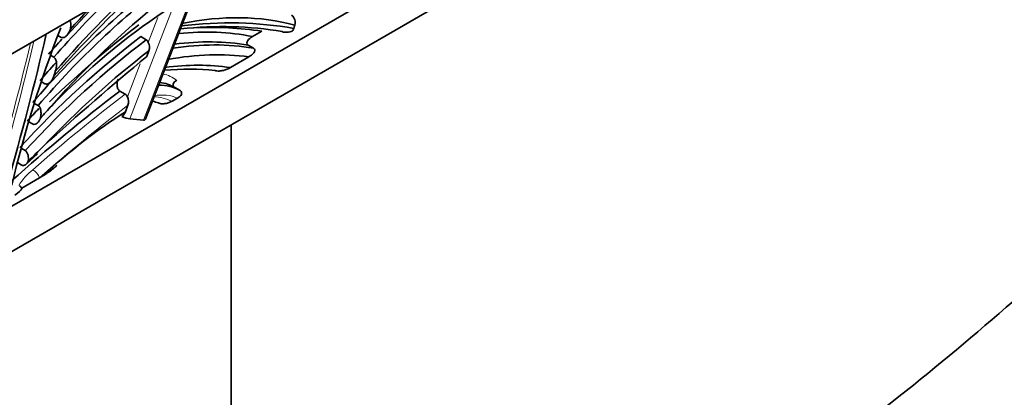
# Model space of a CAD drawing. Units: millimetres. Extents: x 0 to 1460, y 0 to 2760.
# Drawn here: x 1225 to 1278, y 750 to 770 of the extents above; entities that cross this region are included whole.
import ezdxf
from ezdxf import colors
from ezdxf.entities.mleader import LeaderData, LeaderLine
from ezdxf.math import Vec2, Vec3

# ---------------------------------------------------------------- set-up
doc = ezdxf.new("R2010")
doc.units = ezdxf.units.MM
doc.layers.add('DV6_Défaut', color=7, linetype='Continuous')
doc.layers.add('Défaut', color=7, linetype='Continuous')

# ---------------------------------------------------------------- blocks, each defined once
blk = doc.blocks.new('_DOT')
at = {"color": 0}
blk.add_line((0, 0), (-1, 0), dxfattribs=at)
at = {"color": 0, "const_width": 0.333}
blk.add_lwpolyline([(-0.1665, 0, 1), (0.1665, 0, 1)], format="xyb", close=True, dxfattribs=at)
blk = doc.blocks.new('SE5')
at = {"layer": 'DV6_Défaut', "color": 7, "linetype": 'Continuous', "lineweight": 35}
for p, q in [((1267.738, 793.187), (1194.199, 750.729)), ((1194.199, 742.564), (1267.738, 785.022)), ((1192.078, 738.89), (1269.859, 783.797)), ((1232.108, 765.004), (1235.885, 774.797)), ((1227.861, 769.453), (1229.287, 770.987)), ((1237.826, 769.385), (1238.335, 769.679)), ((1227.546, 769.346), (1227.371, 769.447)), ((1232.119, 769.22), (1231.836, 769.383)), ((1232.149, 768.315), (1232.269, 768.625)), ((1237.88, 768.763), (1237.597, 768.926)), ((1227.165, 768.277), (1226.979, 768.384)), ((1236.646, 767.724), (1237.634, 768.295)), ((1226.685, 766.856), (1226.488, 766.97)), ((1230.992, 766.299), (1230.709, 766.462)), ((1233.938, 766.487), (1233.655, 766.65)), ((1233.51, 765.914), (1233.808, 766.086)), ((1226.314, 765.683), (1226.109, 765.801)), ((1231.002, 765.341), (1231.142, 765.703)), ((1226.018, 764.695), (1225.809, 764.815)), ((1231.249, 764.964), (1231.985, 764.902)), ((1236.685, 728.642), (1236.685, 764.644)), ((1225.618, 763.267), (1225.405, 763.39)), ((1225.678, 762.529), (1226.288, 763.08)), ((1225.414, 762.492), (1225.201, 762.615)), ((1226.384, 761.799), (1225.433, 761.251)), ((1226.568, 761.906), (1226.384, 761.799))]:
    blk.add_line(p, q, dxfattribs=at)
at = {"layer": 'DV6_Défaut', "color": 7, "linetype": 'Continuous', "lineweight": 18}
for p, q in [((1231.985, 764.902), (1235.779, 774.735)), ((1234.801, 774.171), (1231.249, 764.964)), ((1232.236, 769.076), (1232.748, 770.403)), ((1231.109, 766.154), (1231.794, 767.93))]:
    blk.add_line(p, q, dxfattribs=at)
at = {"layer": 'DV6_Défaut', "color": 7, "linetype": 'Continuous', "lineweight": 35}
for centre, radius, start, end in [((1239.646, 770.149), 0.48, 341.5927, 53.5908), ((1239.667, 769.936), 0.398, 319.2635, 343.5825), ((1231.964, 768.974), 0.29, 20.4314, 57.7765), ((1231.736, 768.813), 0.565, 340.5992, 27.7579), ((1230.837, 766.053), 0.29, 20.3835, 57.7624), ((1230.608, 765.891), 0.566, 340.6167, 27.7286), ((1268.947, 726.856), 57.116, 137.1914, 138.0933), ((1230.459, 765.559), 0.585, 307.8419, 338.1241), ((1413.31, 573.061), 266.695, 134.43101, 134.67904), ((1225.148, 761.093), 0.326, 28.9203, 58.9879)]:
    blk.add_arc(centre, radius, start, end, dxfattribs=at)
at = {"layer": 'DV6_Défaut', "color": 7, "linetype": 'Continuous', "lineweight": 18}
blk.add_arc((1228.218, 759.54), 3.474, 129.0465, 147.7159, dxfattribs=at)
at = {"layer": 'DV6_Défaut', "color": 7, "linetype": 'Continuous', "lineweight": 35}
for centre, major_axis, ratio, start_param, end_param in [((1242.042, 739.043), (24.881, 43.095), 0.57735, 1.043281, 1.222132), ((1239.645, 746.379), (19.42, 33.636), 0.57735, 1.052437, 1.254075), ((1236.564, 747.736), (16.581, 28.719), 0.57735, 0.937048, 1.251249), ((1236.847, 747.572), (16.581, 28.719), 0.57735, 0.937048, 1.251249), ((1237.13, 747.409), (16.381, 28.373), 0.57735, 0.944693, 1.235789), ((1239.362, 746.543), (19.62, 33.982), 0.57735, 1.120033, 1.240574), ((1234.681, 747.337), (14.936, 25.87), 0.57735, 0.861111, 1.155281), ((1287.359, 649.57), (103.464, 179.205), 0.57735, 1.195509, 1.20274), ((1221.547, 726.584), (23.846, 41.303), 0.57735, 0.204695, 0.407715), ((1227.593, 743.222), (14.887, 25.784), 0.57735, 0.149198, 0.474629), ((1154.421, 753.419), (53.506, 92.675), 0.57735, -1.167014, -1.083416), ((1253.713, 767.636), (-21.344, -36.969), 0.57735, 4.977139, 5.194669), ((1235.604, 742.01), (18.718, 32.421), 0.57735, 0.93218, 1.119266), ((1225.563, 741.381), (15.472, 26.798), 0.57735, 0.190475, 0.396426), ((1221.264, 726.748), (23.646, 40.957), 0.57735, 0.211251, 0.396051), ((1220.699, 727.074), (23.446, 40.61), 0.57735, 0.224576, 0.350107), ((1235.887, 741.846), (18.518, 32.074), 0.57735, 0.940715, 1.200117), ((1236.17, 741.683), (18.518, 32.074), 0.57735, 0.940715, 1.200117), ((1239.08, 746.706), (19.62, 33.982), 0.57735, 1.212115, 1.240574), ((1226.129, 741.055), (15.272, 26.451), 0.57735, 0.210114, 0.434319), ((1225.846, 741.218), (15.272, 26.451), 0.57735, 0.210114, 0.416213), ((1236.453, 741.52), (18.318, 31.728), 0.57735, 0.947611, 1.175158), ((1226.412, 740.891), (15.072, 26.105), 0.57735, 0.230914, 0.456939), ((1241.476, 739.37), (24.681, 42.749), 0.57735, 1.204535, 1.231943), ((1249.737, 684.256), (59.018, 102.222), 0.57735, 0.997705, 1.066162), ((1224.947, 740.128), (15.071, 26.104), 0.57735, 0.250111, 0.392908), ((1225.23, 739.965), (15.271, 26.45), 0.57735, 0.228421, 0.411164), ((1230.67, 761.524), (-2.966, -5.138), 0.57735, 3.135259, 3.381231), ((1239, 711.064), (37.319, 64.639), 0.57735, 0.943153, 1.056304), ((1230.953, 761.361), (-2.966, -5.138), 0.57735, 3.135259, 3.473309), ((1229.425, 758.946), (3.845, 6.66), 0.57735, 0.118935, 0.193888), ((1234.115, 747.664), (14.736, 25.523), 0.57735, 1.166931, 1.199236), ((1231.84, 744.753), (12.918, 22.374), 0.57735, 0.831253, 1.078145), ((1230.966, 765.127), (0.373, -0.144), 0.213882, 4.388543, 5.650854), ((1231.703, 765.065), (0.373, -0.144), 0.213882, -0.632331, -0.437447), ((1231.687, 765.024), (-0.431, -0.052), 0.566032, 2.412303, 2.84975), ((1224.788, 761.041), (0.638, 0.277), 0.392833, 4.995458, 6.042655)]:
    blk.add_ellipse(centre, major_axis=major_axis, ratio=ratio, start_param=start_param, end_param=end_param, dxfattribs=at)
at = {"layer": 'DV6_Défaut', "color": 7, "linetype": 'Continuous', "lineweight": 18}
for centre, major_axis, ratio, start_param, end_param in [((1153.997, 753.664), (53.306, 92.329), 0.57735, -1.166541, -1.090464), ((1154.138, 753.582), (53.306, 92.329), 0.57735, -1.166541, -1.088498), ((1230.387, 761.687), (-3.166, -5.484), 0.57735, 3.074662, 3.296402), ((1239.283, 710.901), (37.319, 64.639), 0.57735, 0.943153, 1.039233), ((1229.707, 758.783), (4.045, 7.006), 0.57735, 0.058367, 0.272039), ((1231.236, 761.197), (2.766, 4.791), 0.57735, 0.067841, 0.446536), ((1239.566, 710.737), (37.119, 64.292), 0.57735, 0.946571, 1.039233), ((1226.101, 761.963), (-0.264, 0.301), 0.413867, 3.828586, 5.399383)]:
    blk.add_ellipse(centre, major_axis=major_axis, ratio=ratio, start_param=start_param, end_param=end_param, dxfattribs=at)
at = {"layer": 'DV6_Défaut', "color": 7, "linetype": 'Continuous', "lineweight": 35}
for points, knots in [([(1269.891, 790.623), (1270.304, 790.554), (1270.933, 790.465), (1271.776, 790.381), (1272.775, 790.314), (1274.729, 790.118), (1280.898, 789.193), (1289.378, 786.538), (1297.922, 782.311), (1302.233, 779.803), (1304.386, 778.455), (1305.675, 777.625), (1307.848, 776.152), (1311.31, 773.385), (1317.006, 767.71), (1323.627, 758.822), (1329.533, 746.846), (1331.835, 738.448), (1332.756, 732.787)], [0, 0, 0, 0, 0.025549, 0.039083, 0.052617, 0.079686, 0.133822, 0.350366, 0.458639, 0.512775, 0.539843, 0.553377, 0.566911, 0.621047, 0.675183, 0.783455, 0.891728, 1, 1, 1, 1]), ([(1148.389, 787.303), (1148.4, 785.797), (1148.438, 782.099), (1148.836, 775.565), (1149.732, 768.326), (1151.078, 761.328), (1152.865, 754.688), (1155.088, 748.414), (1157.738, 742.544), (1160.8, 737.107), (1164.259, 732.129), (1168.092, 727.635), (1172.279, 723.642), (1176.795, 720.165), (1181.617, 717.214), (1186.724, 714.796), (1192.094, 712.917), (1197.709, 711.582), (1203.549, 710.797), (1209.597, 710.565), (1215.829, 710.891), (1222.223, 711.775), (1228.751, 713.219), (1235.378, 715.212), (1242.1, 717.761), (1248.675, 720.75), (1253.596, 723.355), (1255.968, 724.713), (1256.384, 724.952)], [0, 0, 0, 0, 0.021809, 0.063116, 0.104441, 0.145747, 0.187002, 0.228163, 0.26918, 0.310001, 0.350578, 0.390883, 0.430915, 0.47071, 0.510337, 0.549891, 0.589448, 0.629102, 0.668937, 0.709009, 0.749339, 0.78992, 0.830718, 0.871689, 0.912784, 0.95396, 0.993071, 1, 1, 1, 1]), ([(1250.384, 735.345), (1249.189, 734.667), (1246.241, 733.005), (1240.912, 730.348), (1234.849, 727.789), (1228.835, 725.717), (1222.964, 724.17), (1217.242, 723.14), (1211.696, 722.63), (1206.343, 722.639), (1201.197, 723.165), (1196.27, 724.21), (1191.576, 725.779), (1187.13, 727.877), (1182.954, 730.504), (1179.075, 733.654), (1175.524, 737.307), (1172.32, 741.438), (1169.478, 746.022), (1167.007, 751.035), (1164.914, 756.457), (1163.204, 762.263), (1161.883, 768.448), (1160.966, 774.926), (1160.469, 781.373), (1160.411, 785.284), (1160.389, 787.303)], [0, 0, 0, 0, 0.022106, 0.064238, 0.106356, 0.148476, 0.190626, 0.232852, 0.27521, 0.317778, 0.360642, 0.403887, 0.447571, 0.491684, 0.536112, 0.580617, 0.6249, 0.668799, 0.712262, 0.755327, 0.798072, 0.840585, 0.882943, 0.92521, 0.96743, 1, 1, 1, 1]), ([(1269.872, 786.063), (1269.994, 786.044), (1270.341, 785.994), (1270.912, 785.923), (1271.888, 785.835), (1273.73, 785.613), (1279.57, 784.608), (1287.529, 781.926), (1295.615, 777.716), (1299.7, 775.236), (1301.744, 773.906), (1302.951, 773.101), (1304.915, 771.727), (1307.984, 769.204), (1313.099, 763.985), (1319.003, 755.908), (1324.293, 745.014), (1326.339, 737.456), (1327.1, 732.787)], [0, 0, 0, 0, 0.007414, 0.0212, 0.034986, 0.062558, 0.117702, 0.338276, 0.448564, 0.503707, 0.531279, 0.545065, 0.558851, 0.613994, 0.669138, 0.779425, 0.889713, 1, 1, 1, 1]), ([(1316.847, 738.706), (1316.672, 739.781), (1315.507, 744.255), (1312.29, 751.158), (1308.766, 756.242), (1305.515, 759.771), (1303.695, 761.394), (1302.373, 762.398), (1301.388, 763.103), (1299.601, 764.347), (1296.041, 766.678), (1288.947, 770.735), (1282.104, 773.431), (1276.835, 774.645), (1275.194, 774.943), (1274.2, 775.086), (1271.468, 775.548), (1267.482, 776.706), (1263.647, 778.459), (1262.186, 779.215)], [0, 0, 0, 0, 0.094265, 0.188529, 0.282794, 0.329926, 0.377059, 0.388842, 0.400625, 0.424191, 0.471323, 0.565588, 0.754117, 0.801249, 0.824816, 0.836599, 0.848382, 0.942646, 1, 1, 1, 1]), ([(1300.892, 763.419), (1300.458, 763.694), (1298.033, 765.199), (1291.633, 768.74), (1284.964, 771.264), (1279.746, 772.397), (1278.129, 772.671), (1277.108, 772.805), (1274.173, 773.259), (1268.905, 774.701), (1263.714, 777.174), (1261.118, 778.656)], [0, 0, 0, 0, 0.035134, 0.196102, 0.518038, 0.598523, 0.638765, 0.658886, 0.679007, 0.839975, 1, 1, 1, 1]), ([(1228.051, 769.783), (1228.07, 769.886), (1228.079, 769.991), (1228.06, 770.149), (1228.048, 770.2), (1228.026, 770.249), (1228.024, 770.253), (1228.022, 770.258)], [0, 0, 0, 0, 0.646617, 0.646617, 0.969925, 0.969925, 1, 1, 1, 1]), ([(1227.546, 769.346), (1227.597, 769.317), (1227.655, 769.319), (1227.761, 769.362), (1227.809, 769.4), (1227.937, 769.535), (1228.003, 769.654), (1228.051, 769.783)], [0, 0, 0, 0, 0.25, 0.25, 0.5, 0.5, 1, 1, 1, 1]), ([(1239.968, 769.676), (1239.884, 769.648), (1239.796, 769.627), (1239.652, 769.614), (1239.602, 769.613), (1239.507, 769.624), (1239.462, 769.636), (1239.427, 769.656)], [0, 0, 0, 0, 0.5, 0.5, 0.75, 0.75, 1, 1, 1, 1]), ([(1237.826, 769.385), (1237.72, 769.324), (1237.632, 769.254), (1237.546, 769.133), (1237.526, 769.09), (1237.523, 769.003), (1237.543, 768.958), (1237.597, 768.926)], [0, 0, 0, 0, 0.5, 0.5, 0.75, 0.75, 1, 1, 1, 1]), ([(1237.88, 768.763), (1237.935, 768.731), (1237.954, 768.684), (1237.948, 768.595), (1237.926, 768.552), (1237.836, 768.429), (1237.743, 768.358), (1237.634, 768.295)], [0, 0, 0, 0, 0.25, 0.25, 0.5, 0.5, 1, 1, 1, 1]), ([(1227.24, 767.51), (1227.262, 767.574), (1227.279, 767.641), (1227.302, 767.777), (1227.308, 767.848), (1227.306, 767.989), (1227.296, 768.06), (1227.252, 768.189), (1227.215, 768.248), (1227.165, 768.277)], [0, 0, 0, 0, 0.25, 0.25, 0.5, 0.5, 0.75, 0.75, 1, 1, 1, 1]), ([(1292.129, 768.187), (1290.678, 766.641), (1287.252, 763.102), (1281.756, 757.839), (1275.655, 752.498), (1269.464, 747.576), (1263.29, 743.143), (1258.295, 739.941), (1255.693, 738.415), (1254.925, 737.967)], [0, 0, 0, 0, 0.122993, 0.287631, 0.452139, 0.616505, 0.780725, 0.944798, 1, 1, 1, 1]), ([(1236.646, 767.724), (1236.535, 767.66), (1236.408, 767.606), (1236.193, 767.551), (1236.117, 767.538), (1235.959, 767.531), (1235.875, 767.541), (1235.819, 767.573)], [0, 0, 0, 0, 0.5, 0.5, 0.75, 0.75, 1, 1, 1, 1]), ([(1226.685, 766.856), (1226.734, 766.828), (1226.789, 766.828), (1226.89, 766.865), (1226.936, 766.9), (1227.056, 767.028), (1227.116, 767.142), (1227.158, 767.267)], [0, 0, 0, 0, 0.25, 0.25, 0.5, 0.5, 1, 1, 1, 1]), ([(1230.607, 767.093), (1230.564, 766.983), (1230.545, 766.861), (1230.565, 766.684), (1230.58, 766.626), (1230.631, 766.527), (1230.666, 766.487), (1230.709, 766.462)], [0, 0, 0, 0, 0.5, 0.5, 0.75, 0.75, 1, 1, 1, 1]), ([(1233.758, 767.037), (1233.67, 766.986), (1233.604, 766.922), (1233.563, 766.817), (1233.559, 766.781), (1233.583, 766.71), (1233.61, 766.676), (1233.655, 766.65)], [0, 0, 0, 0, 0.5, 0.5, 0.75, 0.75, 1, 1, 1, 1]), ([(1233.938, 766.487), (1233.984, 766.46), (1234.012, 766.425), (1234.033, 766.35), (1234.026, 766.312), (1233.974, 766.203), (1233.9, 766.139), (1233.808, 766.086)], [0, 0, 0, 0, 0.25, 0.25, 0.5, 0.5, 1, 1, 1, 1]), ([(1233.51, 765.914), (1233.462, 765.886), (1233.409, 765.862), (1233.296, 765.82), (1233.234, 765.803), (1233.106, 765.78), (1233.037, 765.773), (1232.902, 765.78), (1232.835, 765.794), (1232.786, 765.823)], [0, 0, 0, 0, 0.25, 0.25, 0.5, 0.5, 0.75, 0.75, 1, 1, 1, 1]), ([(1226.439, 765.005), (1226.454, 765.064), (1226.464, 765.124), (1226.474, 765.247), (1226.474, 765.311), (1226.459, 765.436), (1226.445, 765.498), (1226.396, 765.609), (1226.359, 765.657), (1226.314, 765.683)], [0, 0, 0, 0, 0.25, 0.25, 0.5, 0.5, 0.75, 0.75, 1, 1, 1, 1]), ([(1226.018, 764.695), (1226.061, 764.67), (1226.107, 764.665), (1226.195, 764.684), (1226.236, 764.708), (1226.346, 764.806), (1226.401, 764.9), (1226.439, 765.005)], [0, 0, 0, 0, 0.25, 0.25, 0.5, 0.5, 1, 1, 1, 1]), ([(1225.787, 762.697), (1225.802, 762.801), (1225.801, 762.911), (1225.763, 763.069), (1225.744, 763.12), (1225.691, 763.208), (1225.657, 763.245), (1225.618, 763.267)], [0, 0, 0, 0, 0.5, 0.5, 0.75, 0.75, 1, 1, 1, 1]), ([(1225.414, 762.492), (1225.487, 762.449), (1225.568, 762.457), (1225.7, 762.539), (1225.752, 762.612), (1225.787, 762.697)], [0, 0, 0, 0, 0.5, 0.5, 1, 1, 1, 1]), ([(1227.319, 762.48), (1227.316, 762.477), (1227.313, 762.473), (1227.249, 762.398), (1227.175, 762.331), (1226.939, 762.138), (1226.762, 762.018), (1226.568, 761.906)], [0, 0, 0, 0, 0.01682, 0.01682, 0.344547, 0.344547, 1, 1, 1, 1]), ([(1260.925, 727.574), (1262.233, 728.343), (1265.447, 730.242), (1271.254, 734.05), (1277.867, 738.889), (1284.449, 744.211), (1290.901, 749.945), (1297.013, 755.879), (1300.919, 759.994), (1302.747, 761.992)], [0, 0, 0, 0, 0.082291, 0.237965, 0.393576, 0.549106, 0.704544, 0.859888, 1, 1, 1, 1])]:
    blk.add_open_spline(points, degree=3, knots=knots, dxfattribs=at)
for points in [[(1240.048, 769.824), (1240.075, 769.91), (1240.102, 769.997)], [(1227.158, 767.267), (1227.199, 767.388), (1227.24, 767.51)]]:
    blk.add_open_spline(points, degree=2, dxfattribs=at)

msp = doc.modelspace()

# ---------------------------------------------------------------- block references
at = {"layer": 'Défaut'}
msp.add_blockref('SE5', (0, 0), dxfattribs=at)

# ---------------------------------------------------------------- leaders
at = {"layer": 'Défaut', "color": 7, "linetype": 'Continuous', "lineweight": 18}
ml = msp.add_multileader_mtext('Standard', dxfattribs=at)
ml.set_content('{\\pxsm0.9;\\fSolid Edge ISO|b1||i0||c0|p34;\\W1.;26/08/2021\\P}', color=256)
ml.set_leader_properties()
ml.set_arrow_properties(name='DOT')
ml.build(insert=Vec2(0, 0))
ml.multileader.update_dxf_attribs({"leader_type": 0, "dogleg_length": 0, "arrow_head_size": 12})
ctx = ml.context
ctx.base_point, ctx.char_height, ctx.arrow_head_size, ctx.landing_gap_size = Vec3(1372.386, 2752.693), 12, 12, 4.2
notes = []
notes.append((ctx, [(0, (0, 0, 0), (0, 0), (1, 0), 1, [])]))
ctx.mtext.insert = Vec3(1374.386, 2758.813)
for ctx, leaders in notes:
    for number, flags, end, landing, length, lines in leaders:
        leader = LeaderData()
        leader.index, (leader.has_last_leader_line, leader.has_dogleg_vector, leader.attachment_direction) = number, flags
        leader.last_leader_point, leader.dogleg_vector, leader.dogleg_length = Vec3(end), Vec3(landing), length
        for number, points, colour, breaks in lines:
            line = LeaderLine()
            line.index, line.vertices, line.color, line.breaks = number, Vec3.list(points), colors.encode_raw_color(colour), breaks
            leader.lines.append(line)
        ctx.leaders.append(leader)

doc.saveas('drawing.dxf')
